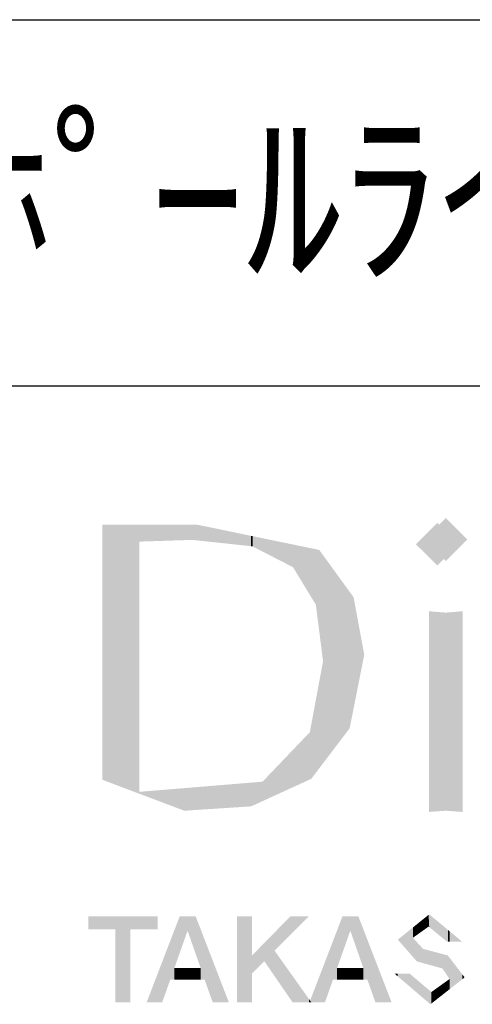
# Model space of a CAD drawing. Extents: x 18 to 854, y 7 to 304.
# Drawn here: x 787 to 797, y 20 to 41 of the extents above; entities that cross this region are included whole.
import ezdxf

# ---------------------------------------------------------------- set-up
doc = ezdxf.new("R2010")
doc.units = 0
doc.layers.add('図枠', color=7, linetype='CONTINUOUS')
doc.styles.get("Standard").update_dxf_attribs({"font": 'msgothic.ttc'})

msp = doc.modelspace()

# ---------------------------------------------------------------- linework, layer by layer
at = {"layer": '図枠', "color": 7}
for p, q in [((694.425, 41.328), (844.425, 41.328)), ((844.425, 33.569), (694.425, 33.569))]:
    msp.add_line(p, q, dxfattribs=at)
at = {"layer": '図枠', "color": 7, "linetype": 'Continuous'}
for points in [[(788.786, 25.242), (788.786, 30.638), (789.567, 24.946)], [(789.567, 24.946), (788.786, 30.638), (789.567, 30.638)], [(789.567, 30.282), (789.567, 30.638), (790.518, 30.313)], [(790.518, 30.313), (789.567, 30.638), (790.518, 30.638)], [(790.518, 30.313), (790.518, 30.638), (790.687, 30.318)], [(790.687, 30.318), (790.518, 30.638), (790.687, 30.638)], [(790.687, 30.318), (790.687, 30.638), (790.802, 30.306)], [(790.802, 30.306), (790.687, 30.638), (790.802, 30.638)], [(790.802, 30.306), (790.802, 30.638), (791.93, 30.185)], [(791.93, 30.185), (790.802, 30.638), (791.93, 30.404)], [(795.865, 29.775), (795.411, 30.228), (795.865, 30.682)], [(796.045, 29.874), (795.591, 30.327), (796.045, 30.781)], [(795.865, 29.775), (795.865, 30.682), (796.317, 30.228)], [(796.045, 29.874), (796.045, 30.781), (796.498, 30.327)], [(791.93, 30.185), (791.93, 30.404), (791.959, 30.182)], [(791.959, 30.182), (791.93, 30.404), (791.959, 30.398)], [(791.959, 30.182), (791.959, 30.398), (792.171, 30.072)], [(792.171, 30.072), (791.959, 30.398), (792.171, 30.354)], [(792.171, 30.072), (792.171, 30.354), (792.815, 29.741)], [(792.815, 29.741), (792.171, 30.354), (792.815, 30.221)], [(792.815, 29.741), (792.815, 30.221), (793.17, 29.157)], [(793.17, 29.157), (792.815, 30.221), (793.17, 30.147)], [(793.17, 29.157), (793.17, 30.147), (793.202, 29.105)], [(793.202, 29.105), (793.17, 30.147), (793.202, 30.141)], [(793.202, 29.105), (793.202, 30.141), (793.298, 28.947)], [(793.298, 28.947), (793.202, 30.141), (793.298, 30.121)], [(793.298, 28.947), (793.298, 30.121), (793.37, 28.379)], [(793.37, 28.379), (793.298, 30.121), (793.37, 30.106)], [(793.37, 28.379), (793.37, 30.106), (793.45, 27.751)], [(793.45, 27.751), (793.37, 30.106), (793.45, 29.996)], [(793.45, 25.59), (793.45, 29.996), (794.011, 26.33)], [(794.011, 26.33), (793.45, 29.996), (794.011, 29.221)], [(794.011, 26.33), (794.011, 29.221), (794.096, 26.754)], [(794.096, 26.754), (794.011, 29.221), (794.096, 29.105)], [(794.096, 26.754), (794.096, 29.105), (794.321, 27.885)], [(795.69, 24.561), (795.69, 28.808), (796.045, 24.587)], [(796.045, 24.587), (795.69, 28.808), (796.045, 28.78)], [(796.4, 24.561), (796.045, 28.78), (796.4, 28.808)], [(796.045, 24.587), (796.045, 28.78), (796.4, 24.561)], [(793.45, 25.59), (793.37, 27.323), (793.45, 27.751)], [(793.37, 25.485), (793.298, 26.936), (793.37, 27.323)], [(793.37, 25.485), (793.37, 27.323), (793.45, 25.59)], [(793.298, 25.39), (793.202, 26.418), (793.298, 26.936)], [(793.298, 25.39), (793.298, 26.936), (793.37, 25.485)], [(793.202, 25.263), (793.17, 26.249), (793.202, 26.418)], [(793.202, 25.263), (793.202, 26.418), (793.298, 25.39)], [(793.17, 25.248), (792.815, 25.877), (793.17, 26.249)], [(793.17, 25.248), (793.17, 26.249), (793.202, 25.263)], [(792.815, 25.085), (792.171, 25.202), (792.815, 25.877)], [(792.815, 25.085), (792.815, 25.877), (793.17, 25.248)], [(790.518, 24.587), (789.567, 24.987), (790.518, 25.065)], [(790.687, 24.598), (790.518, 25.065), (790.687, 25.079)], [(790.518, 24.587), (790.518, 25.065), (790.687, 24.598)], [(790.802, 24.606), (790.687, 25.079), (790.802, 25.089)], [(790.687, 24.598), (790.687, 25.079), (790.802, 24.606)], [(791.93, 24.679), (790.802, 25.089), (791.93, 25.182)], [(790.802, 24.606), (790.802, 25.089), (791.93, 24.679)], [(791.959, 24.692), (791.93, 25.182), (791.959, 25.184)], [(791.93, 24.679), (791.93, 25.182), (791.959, 24.692)], [(792.171, 24.79), (791.959, 25.184), (792.171, 25.202)], [(791.959, 24.692), (791.959, 25.184), (792.171, 24.79)], [(792.171, 24.79), (792.171, 25.202), (792.815, 25.085)], [(789.567, 24.946), (789.567, 24.987), (790.518, 24.587)], [(788.485, 22.076), (788.485, 22.35), (789.06, 22.076)], [(789.06, 22.076), (788.485, 22.35), (789.06, 22.35)], [(789.06, 20.534), (789.06, 22.35), (789.379, 20.534)], [(789.379, 20.534), (789.06, 22.35), (789.379, 22.35)], [(789.379, 22.076), (789.379, 22.35), (789.956, 22.076)], [(789.956, 22.076), (789.379, 22.35), (789.956, 22.35)], [(790.419, 21.573), (790.307, 22.059), (790.419, 22.35)], [(790.419, 21.573), (790.419, 22.35), (790.583, 22.038)], [(790.583, 22.038), (790.419, 22.35), (790.583, 22.35)], [(790.583, 22.038), (790.583, 22.35), (790.59, 22.038)], [(790.59, 22.038), (790.583, 22.35), (790.59, 22.35)], [(790.59, 22.038), (790.59, 22.35), (790.758, 21.556)], [(790.758, 21.556), (790.59, 22.35), (790.758, 22.35)], [(790.758, 21.556), (790.758, 22.35), (790.863, 21.256)], [(790.863, 21.256), (790.758, 22.35), (790.863, 22.079)], [(791.631, 20.534), (791.631, 22.35), (791.949, 20.534)], [(791.949, 20.534), (791.631, 22.35), (791.949, 22.35)], [(792.758, 21.959), (792.425, 22.01), (792.758, 22.35)], [(792.758, 21.959), (792.758, 22.35), (792.804, 22.005)], [(792.804, 22.005), (792.758, 22.35), (792.804, 22.35)], [(792.804, 22.005), (792.804, 22.35), (793.15, 22.35)], [(793.86, 21.576), (793.747, 22.057), (793.86, 22.35)], [(793.86, 21.576), (793.86, 22.35), (794.022, 22.038)], [(794.022, 22.038), (793.86, 22.35), (794.022, 22.35)], [(794.022, 22.038), (794.022, 22.35), (794.03, 22.038)], [(794.03, 22.038), (794.022, 22.35), (794.03, 22.35)], [(794.03, 22.038), (794.03, 22.35), (794.198, 21.556)], [(794.198, 21.556), (794.03, 22.35), (794.198, 22.35)], [(794.198, 21.556), (794.198, 22.35), (794.302, 21.256)], [(794.302, 21.256), (794.198, 22.35), (794.302, 22.08)], [(795.681, 22.135), (795.564, 22.29), (795.681, 22.384)], [(795.694, 22.124), (795.681, 22.384), (795.694, 22.394)], [(795.681, 22.135), (795.681, 22.384), (795.694, 22.124)], [(795.694, 22.124), (795.694, 22.394), (795.719, 22.103)], [(795.719, 22.103), (795.694, 22.394), (795.719, 22.373)], [(795.719, 22.103), (795.719, 22.373), (795.74, 22.087)], [(795.74, 22.087), (795.719, 22.373), (795.74, 22.356)], [(795.74, 22.087), (795.74, 22.356), (795.974, 21.895)], [(795.974, 21.895), (795.74, 22.356), (795.974, 22.162)], [(795.348, 21.495), (795.279, 22.06), (795.348, 22.115)], [(795.432, 21.957), (795.348, 22.115), (795.432, 22.183)], [(795.348, 21.898), (795.348, 22.115), (795.432, 21.957)], [(795.564, 22.051), (795.432, 22.183), (795.564, 22.29)], [(795.432, 21.957), (795.432, 22.183), (795.564, 22.051)], [(795.564, 22.051), (795.564, 22.29), (795.681, 22.135)], [(795.974, 21.895), (795.974, 22.162), (796.073, 21.814)], [(796.073, 21.814), (795.974, 22.162), (796.073, 22.079)], [(790.307, 21.014), (790.222, 21.836), (790.307, 22.059)], [(790.307, 21.256), (790.307, 22.059), (790.419, 21.573)], [(790.863, 21.014), (790.863, 22.079), (790.946, 21.014)], [(790.946, 21.014), (790.863, 22.079), (790.946, 21.862)], [(792.425, 21.087), (792.208, 21.789), (792.425, 22.01)], [(792.425, 21.626), (792.425, 22.01), (792.758, 21.959)], [(793.747, 21.014), (793.661, 21.832), (793.747, 22.057)], [(793.747, 21.256), (793.747, 22.057), (793.86, 21.576)], [(794.302, 21.014), (794.302, 22.08), (794.386, 21.014)], [(794.386, 21.014), (794.302, 22.08), (794.386, 21.862)], [(795.279, 21.574), (795.03, 21.859), (795.279, 22.06)], [(795.279, 21.574), (795.279, 22.06), (795.348, 21.495)], [(795.348, 21.495), (795.348, 21.898), (795.432, 21.399)], [(795.432, 21.399), (795.348, 21.898), (795.432, 21.807)], [(796.073, 21.814), (796.073, 22.079), (796.088, 21.814)], [(796.088, 21.814), (796.073, 22.079), (796.088, 22.066)], [(796.088, 21.814), (796.088, 22.066), (796.124, 21.814)], [(796.124, 21.814), (796.088, 22.066), (796.124, 22.037)], [(796.124, 21.814), (796.124, 22.037), (796.392, 21.814)], [(790.222, 21.014), (790.05, 21.39), (790.222, 21.836)], [(790.222, 21.014), (790.222, 21.836), (790.307, 21.014)], [(790.946, 21.014), (790.946, 21.862), (791.117, 20.534)], [(791.117, 20.534), (790.946, 21.862), (791.117, 21.419)], [(792.208, 21.402), (791.949, 21.524), (792.208, 21.789)], [(792.208, 21.402), (792.208, 21.789), (792.425, 21.087)], [(793.661, 21.014), (793.491, 21.388), (793.661, 21.832)], [(793.661, 21.014), (793.661, 21.832), (793.747, 21.014)], [(794.386, 21.014), (794.386, 21.862), (794.556, 20.534)], [(794.556, 20.534), (794.386, 21.862), (794.556, 21.42)], [(795.432, 21.399), (795.432, 21.807), (795.564, 21.362)], [(795.564, 21.362), (795.432, 21.807), (795.564, 21.664)], [(791.949, 21.144), (791.949, 21.524), (792.208, 21.402)], [(792.425, 21.087), (792.425, 21.626), (792.758, 20.601)], [(792.758, 20.601), (792.425, 21.626), (792.758, 21.157)], [(795.564, 21.362), (795.564, 21.664), (795.681, 21.33)], [(795.681, 21.33), (795.564, 21.664), (795.681, 21.632)], [(795.681, 21.33), (795.681, 21.632), (795.694, 21.326)], [(795.694, 21.326), (795.681, 21.632), (795.694, 21.629)], [(795.694, 21.326), (795.694, 21.629), (795.719, 21.319)], [(795.719, 21.319), (795.694, 21.629), (795.719, 21.622)], [(795.719, 21.319), (795.719, 21.622), (795.74, 21.314)], [(795.74, 21.314), (795.719, 21.622), (795.74, 21.617)], [(795.74, 21.314), (795.74, 21.617), (795.974, 21.249)], [(795.974, 21.249), (795.74, 21.617), (795.974, 21.554)], [(795.974, 21.249), (795.974, 21.554), (796.073, 21.101)], [(796.073, 21.101), (795.974, 21.554), (796.073, 21.528)], [(796.073, 21.101), (796.073, 21.528), (796.088, 21.078)], [(796.088, 21.078), (796.073, 21.528), (796.088, 21.524)], [(796.088, 21.078), (796.088, 21.524), (796.124, 21.025)], [(796.124, 21.025), (796.088, 21.524), (796.124, 21.477)], [(796.124, 20.809), (796.124, 21.477), (796.392, 21.021)], [(796.392, 21.021), (796.124, 21.477), (796.392, 21.126)], [(790.05, 20.534), (789.722, 20.534), (790.05, 21.39)], [(790.05, 20.534), (790.05, 21.39), (790.222, 21.014)], [(790.307, 21.014), (790.307, 21.256), (790.419, 21.014)], [(790.419, 21.014), (790.307, 21.256), (790.419, 21.256)], [(790.419, 21.014), (790.419, 21.256), (790.583, 21.014)], [(790.583, 21.014), (790.419, 21.256), (790.583, 21.256)], [(790.583, 21.014), (790.583, 21.256), (790.59, 21.014)], [(790.59, 21.014), (790.583, 21.256), (790.59, 21.256)], [(790.59, 21.014), (790.59, 21.256), (790.758, 21.014)], [(790.758, 21.014), (790.59, 21.256), (790.758, 21.256)], [(790.758, 21.014), (790.758, 21.256), (790.863, 21.014)], [(790.863, 21.014), (790.758, 21.256), (790.863, 21.256)], [(791.117, 20.534), (791.117, 21.419), (791.458, 20.534)], [(793.491, 20.534), (793.163, 20.534), (793.491, 21.388)], [(793.491, 20.534), (793.491, 21.388), (793.661, 21.014)], [(793.747, 21.014), (793.747, 21.256), (793.86, 21.014)], [(793.86, 21.014), (793.747, 21.256), (793.86, 21.256)], [(793.86, 21.014), (793.86, 21.256), (794.022, 21.014)], [(794.022, 21.014), (793.86, 21.256), (794.022, 21.256)], [(794.022, 21.014), (794.022, 21.256), (794.03, 21.014)], [(794.03, 21.014), (794.022, 21.256), (794.03, 21.256)], [(794.03, 21.014), (794.03, 21.256), (794.198, 21.014)], [(794.198, 21.014), (794.03, 21.256), (794.198, 21.256)], [(794.198, 21.014), (794.198, 21.256), (794.302, 21.014)], [(794.302, 21.014), (794.198, 21.256), (794.302, 21.256)], [(794.556, 20.534), (794.556, 21.42), (794.898, 20.534)], [(792.758, 20.601), (792.758, 21.157), (792.804, 20.534)], [(792.804, 20.534), (792.758, 21.157), (792.804, 21.092)], [(792.804, 20.534), (792.804, 21.092), (793.15, 20.534)], [(793.15, 20.534), (792.804, 21.092), (793.15, 20.605)], [(795.03, 21.081), (794.961, 21.14), (795.03, 21.14)], [(795.03, 21.081), (795.03, 21.14), (795.279, 20.868)], [(795.279, 20.868), (795.03, 21.14), (795.279, 21.14)], [(795.279, 20.868), (795.279, 21.14), (795.348, 20.809)], [(795.348, 20.809), (795.279, 21.14), (795.348, 21.082)], [(795.348, 20.809), (795.348, 21.082), (795.432, 20.737)], [(795.432, 20.737), (795.348, 21.082), (795.432, 21.011)], [(796.392, 21.021), (796.392, 21.126), (796.442, 21.06)], [(795.432, 20.737), (795.432, 21.011), (795.564, 20.624)], [(795.564, 20.624), (795.432, 21.011), (795.564, 20.899)], [(795.564, 20.624), (795.564, 20.899), (795.681, 20.523)], [(795.681, 20.523), (795.564, 20.899), (795.681, 20.799)], [(795.974, 20.691), (795.74, 20.75), (795.974, 20.918)], [(796.073, 20.769), (795.974, 20.918), (796.073, 20.989)], [(795.974, 20.691), (795.974, 20.918), (796.073, 20.769)], [(796.088, 20.781), (796.073, 20.989), (796.088, 21)], [(796.073, 20.769), (796.073, 20.989), (796.088, 20.781)], [(796.124, 20.809), (796.088, 21), (796.124, 21.025)], [(796.088, 20.781), (796.088, 21), (796.124, 20.809)], [(795.681, 20.523), (795.681, 20.799), (795.694, 20.512)], [(795.694, 20.512), (795.681, 20.799), (795.694, 20.789)], [(795.694, 20.512), (795.694, 20.789), (795.719, 20.49)], [(795.719, 20.49), (795.694, 20.789), (795.719, 20.767)], [(795.719, 20.49), (795.719, 20.767), (795.74, 20.506)], [(795.74, 20.506), (795.719, 20.767), (795.74, 20.75)], [(795.74, 20.506), (795.74, 20.75), (795.974, 20.691)], [(793.15, 20.534), (793.15, 20.605), (793.2, 20.534)]]:
    msp.add_solid(points, dxfattribs=at)

# ---------------------------------------------------------------- texts
msp.add_text('ｴﾊﾞｰｱｰﾄﾎﾟｰﾙﾗｲﾄ ﾄｯﾌﾟ ﾛｰﾎﾞﾙﾄ 3型', height=3, dxfattribs=at).set_placement((771.341, 36.052))

doc.saveas('drawing.dxf')
